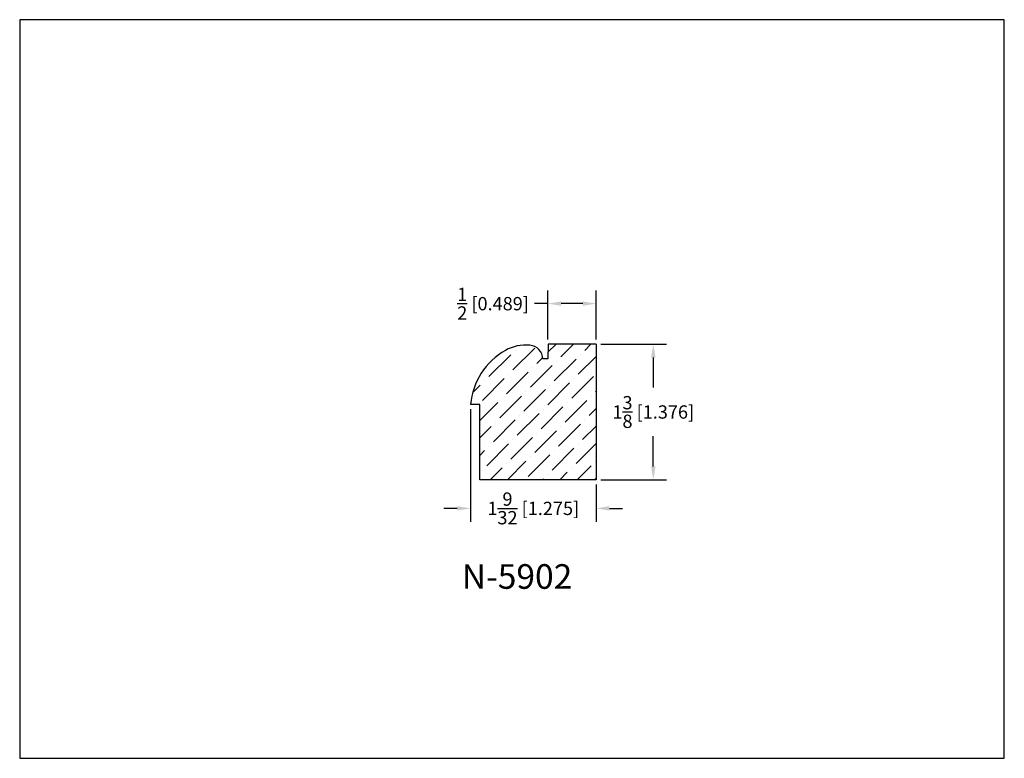
# Model space of a CAD drawing. Extents: x 6.5 to 16.5, y 1.9 to 9.4.
import ezdxf

# ---------------------------------------------------------------- set-up
doc = ezdxf.new("R2010")
doc.units = 0
doc.header["$MEASUREMENT"] = 0
doc.layers.get('0').update_dxf_attribs({"linetype": 'CONTINUOUS'})
doc.layers.get('Defpoints').update_dxf_attribs({"linetype": 'CONTINUOUS'})
doc.layers.add('DIMEN', color=7, linetype='CONTINUOUS')
doc.styles.add('TNR', font='times.ttf')
doc.dimstyles.new('FRACTIONAL-DECIMAL', dxfattribs={"dimscale": 0.75, "dimtxt": 0.18, "dimasz": 0.18, "dimexe": 0.18, "dimexo": 0.0625, "dimgap": 0.09, "dimtad": 0, "dimtih": 1, "dimtoh": 1, "dimdec": 5, "dimzin": 0, "dimdsep": 46, "dimlunit": 5, "dimtxsty": 'TNR', "dimcen": 0.09, "dimadec": 0, "dimazin": 0, "dimtfac": 1, "dimtdec": 5, "dimtofl": 0, "dimtmove": 0, "dimatfit": 3, "dimfxl": 0, "dimtolj": 1, "dimtzin": 0, "dimarcsym": 0})

# ---------------------------------------------------------------- blocks, each defined once
blk = doc.blocks.new('*D336')
at = {"layer": 'Defpoints', "color": 0}
for p in [(11.029, 5.472), (12.304, 4.708), (11.029, 4.417)]:
    blk.add_point(p, dxfattribs=at)
at = {"layer": 'DIMEN', "color": 0, "lineweight": -2}
for p, q in [((11.029, 5.425), (11.029, 4.282)), ((12.304, 4.661), (12.304, 4.282)), ((10.894, 4.417), (10.759, 4.417)), ((12.439, 4.417), (12.574, 4.417))]:
    blk.add_line(p, q, dxfattribs=at)
at = {"layer": 'DIMEN', "color": 0}
for points in [[(10.894, 4.44), (10.894, 4.395), (11.029, 4.417)], [(12.439, 4.44), (12.439, 4.395), (12.304, 4.417)]]:
    blk.add_solid(points, dxfattribs=at)
at = {"layer": 'DIMEN', "color": 0, "insert": (11.666, 4.417), "char_height": 0.135, "attachment_point": 5, "style": 'TNR'}
blk.add_mtext('\\A1;1{\\H1x;\\S9/32;} [1.275]', dxfattribs=at)
blk = doc.blocks.new('*D337')
at = {"layer": 'Defpoints', "color": 0}
for p in [(12.304, 6.084), (12.885, 6.084), (12.304, 4.708)]:
    blk.add_point(p, dxfattribs=at)
at = {"layer": 'DIMEN', "color": 0, "lineweight": -2}
for p, q in [((12.351, 6.084), (13.02, 6.084)), ((12.885, 5.949), (12.885, 5.643)), ((12.885, 4.843), (12.885, 5.149)), ((12.351, 4.708), (13.02, 4.708))]:
    blk.add_line(p, q, dxfattribs=at)
at = {"layer": 'DIMEN', "color": 0}
for points in [[(12.863, 5.949), (12.908, 5.949), (12.885, 6.084)], [(12.863, 4.843), (12.908, 4.843), (12.885, 4.708)]]:
    blk.add_solid(points, dxfattribs=at)
at = {"layer": 'DIMEN', "color": 0, "insert": (12.885, 5.396), "char_height": 0.135, "attachment_point": 5, "style": 'TNR'}
blk.add_mtext('\\A1;1{\\H1x;\\S3/8;} [1.376]', dxfattribs=at)
blk = doc.blocks.new('*D338')
at = {"layer": 'Defpoints', "color": 0}
for p in [(11.815, 6.496), (11.815, 6.084), (12.304, 6.084)]:
    blk.add_point(p, dxfattribs=at)
at = {"layer": 'DIMEN', "color": 0, "lineweight": -2}
for p, q in [((11.815, 6.131), (11.815, 6.631)), ((12.304, 6.131), (12.304, 6.631)), ((11.815, 6.496), (11.68, 6.496)), ((12.169, 6.496), (11.95, 6.496))]:
    blk.add_line(p, q, dxfattribs=at)
at = {"layer": 'DIMEN', "color": 0}
for points in [[(11.95, 6.519), (11.95, 6.474), (11.815, 6.496)], [(12.169, 6.519), (12.169, 6.474), (12.304, 6.496)]]:
    blk.add_solid(points, dxfattribs=at)
at = {"layer": 'DIMEN', "color": 0, "insert": (11.258, 6.496), "char_height": 0.135, "attachment_point": 5, "style": 'TNR'}
blk.add_mtext('\\A1;{\\H1x;\\S1/2;} [0.489]', dxfattribs=at)

msp = doc.modelspace()

# ---------------------------------------------------------------- hatches: boundary and pattern name
h = msp.add_hatch()
h.set_pattern_fill('ANSI36', color=256)
h.set_pattern_definition([(45, (12.2328, 5.35892), (0.066291, 0.243068), [0.3125, -0.0625, 0, -0.0625])])
edge = h.paths.add_edge_path()
edge.add_line((12.303718, 6.084071), (11.817154, 6.084071))
edge.add_line((11.817154, 6.084071), (11.814539, 5.934264))
edge.add_line((11.814539, 5.934264), (11.76458, 5.934264))
edge.add_arc((11.617561, 5.927608), 0.14717, 2.5919475, 84.8235694)
edge.add_arc((11.592409, 5.64997), 0.425945, 84.8235694, 119.4183373)
edge.add_arc((11.727867, 5.409751), 0.701724, 119.4183373, 174.9090782)
edge.add_line((11.028911, 5.47202), (11.12239, 5.470388))
edge.add_line((11.12239, 5.470388), (11.12239, 4.707763))
edge.add_line((11.12239, 4.707763), (12.303718, 4.707763))
edge.add_line((12.303718, 4.707763), (12.303718, 6.084071))

# ---------------------------------------------------------------- linework, layer by layer
msp.add_line((12.303718, 4.707763), (11.12239, 4.707763))
at = {"layer": 'Defpoints'}
msp.add_lwpolyline([(16.450113, 1.879407), (16.450113, 9.379407), (6.450113, 9.379407), (6.450113, 1.879407)], close=True, dxfattribs=at)
at = {"layer": 'DIMEN'}
for p, q in [((11.817154, 6.084071), (11.814539, 5.934264)), ((12.303718, 6.084071), (11.817154, 6.084071)), ((12.303718, 6.084071), (12.303718, 4.707763)), ((11.814539, 5.934264), (11.76458, 5.934264)), ((11.12239, 5.470388), (11.028911, 5.47202)), ((11.12239, 4.707763), (11.12239, 5.470388))]:
    msp.add_line(p, q, dxfattribs=at)
for centre, radius, start, end in [((11.727867, 5.409751), 0.701724, 119.4183373, 174.9090782), ((11.592409, 5.64997), 0.425945, 84.8235694, 119.4183373), ((11.617561, 5.927608), 0.14717, 2.5919475, 84.8235694)]:
    msp.add_arc(centre, radius, start, end, dxfattribs=at)

# ---------------------------------------------------------------- texts
at = {"style": 'TNR'}
msp.add_text('N-5902', height=0.25, dxfattribs=at).set_placement((10.940513, 3.600636))

# ---------------------------------------------------------------- dimensions: what is measured, and where the dimension line sits
at = {"layer": 'DIMEN'}
dim = msp.add_linear_dim(base=(11.814539, 6.496024), p1=(12.303718, 6.084071), p2=(11.814539, 6.084071), dimstyle='FRACTIONAL-DECIMAL', dxfattribs=at)
dim.commit()
dim.dimension.update_dxf_attribs({"geometry": '*D338', "text_midpoint": (11.257506, 6.496024)})
for base, p2, angle, picture, middle in [((12.88546, 6.084071), (12.303718, 6.084071), 90, '*D337', (12.88546, 5.395917)), ((11.028911, 4.417498), (11.028911, 5.47202), 180, '*D336', (11.666315, 4.417498))]:
    dim = msp.add_linear_dim(base=base, p1=(12.303718, 4.707763), p2=p2, angle=angle, dimstyle='FRACTIONAL-DECIMAL', dxfattribs=at)
    dim.commit()
    dim.dimension.update_dxf_attribs({"geometry": picture, "text_midpoint": middle})

doc.saveas('drawing.dxf')
